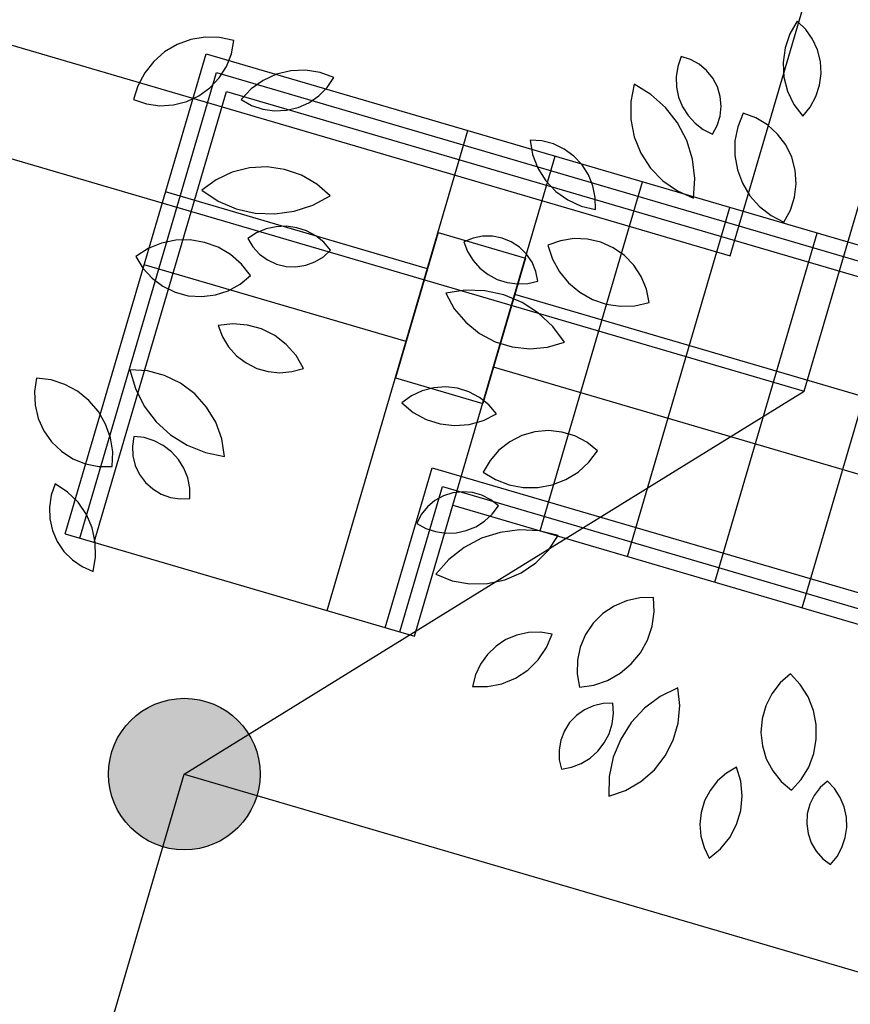
# Model space of a CAD drawing. Units: inches. Extents: x -18501503 to 1141131, y -17089507 to 171352.
# Drawn here: x 218377 to 218925, y 50889 to 51539 of the extents above; entities that cross this region are included whole.
import ezdxf

# ---------------------------------------------------------------- set-up
doc = ezdxf.new("R2010")
doc.units = ezdxf.units.IN
doc.header["$MEASUREMENT"] = 0
doc.linetypes.add('CENTER2', pattern=[1.125, 0.75, -0.125, 0.125, -0.125])
doc.linetypes.add('CONTINOUS', pattern=[0])
for name, color, linetype in [('0S-定位坐标', 2, 'CENTER2'), ('0S-设计给水管', 6, 'Continuous'), ('DIM', 3, 'Continuous'), ('绿化植物', 1, 'Continuous')]:
    doc.layers.add(name, color=color, linetype=linetype)
doc.styles.add('DIM', font='simplex.shx', dxfattribs={"width": 0.7, "bigfont": 'hztxt.shx'})

# ---------------------------------------------------------------- blocks, each defined once
blk = doc.blocks.new('*U183')
at = {"layer": '0S-定位坐标', "color": 6, "linetype": 'CONTINOUS'}
for points in [[(93599.9992, 85702.8928), (93600.0424, 85702.4539), (93600.0424, 85702.9159)], [(93600.0424, 85702.9159), (93600.0893, 85702.4397), (93600.0893, 85702.9301)], [(93600.0424, 85702.4539), (93600.0424, 85702.9159), (93600.0893, 85702.4397)], [(93600.0893, 85702.9301), (93600.1381, 85702.4349), (93600.1381, 85702.9349)], [(93600.0893, 85702.4397), (93600.0893, 85702.9301), (93600.1381, 85702.4349)], [(93599.9613, 85702.8617), (93599.9992, 85702.477), (93599.9992, 85702.8928)], [(93599.9992, 85702.477), (93599.9992, 85702.8928), (93600.0424, 85702.4539)], [(93599.9302, 85702.8238), (93599.9613, 85702.5081), (93599.9613, 85702.8617)], [(93599.9613, 85702.5081), (93599.9613, 85702.8617), (93599.9992, 85702.477)], [(93599.9071, 85702.7806), (93599.9302, 85702.546), (93599.9302, 85702.8238)], [(93599.9302, 85702.546), (93599.9302, 85702.8238), (93599.9613, 85702.5081)], [(93599.8929, 85702.7337), (93599.9071, 85702.5892), (93599.9071, 85702.7806)], [(93599.9071, 85702.5892), (93599.9071, 85702.7806), (93599.9302, 85702.546)], [(93599.8881, 85702.6849), (93599.8929, 85702.6361), (93599.8929, 85702.7337)], [(93599.8929, 85702.6361), (93599.8929, 85702.7337), (93599.9071, 85702.5892)]]:
    blk.add_solid(points, dxfattribs=at)
at = {"layer": '0S-定位坐标', "color": 6, "linetype": 'CONTINOUS', "extrusion": (0, 0, -1)}
for points in [[(-93600.1381, 85702.4349), (-93600.1381, 85702.9349), (-93600.1869, 85702.4397)], [(-93600.1381, 85702.9349), (-93600.1869, 85702.4397), (-93600.1869, 85702.9301)], [(-93600.1869, 85702.4397), (-93600.1869, 85702.9301), (-93600.2338, 85702.4539)], [(-93600.1869, 85702.9301), (-93600.2338, 85702.4539), (-93600.2338, 85702.9159)], [(-93600.2338, 85702.4539), (-93600.2338, 85702.9159), (-93600.277, 85702.477)], [(-93600.2338, 85702.9159), (-93600.277, 85702.477), (-93600.277, 85702.8928)], [(-93600.277, 85702.477), (-93600.277, 85702.8928), (-93600.3149, 85702.5081)], [(-93600.277, 85702.8928), (-93600.3149, 85702.5081), (-93600.3149, 85702.8617)], [(-93600.3149, 85702.5081), (-93600.3149, 85702.8617), (-93600.346, 85702.546)], [(-93600.3149, 85702.8617), (-93600.346, 85702.546), (-93600.346, 85702.8238)], [(-93600.346, 85702.546), (-93600.346, 85702.8238), (-93600.3691, 85702.5892)], [(-93600.346, 85702.8238), (-93600.3691, 85702.5892), (-93600.3691, 85702.7806)], [(-93600.3691, 85702.5892), (-93600.3691, 85702.7806), (-93600.3833, 85702.6361)], [(-93600.3691, 85702.7806), (-93600.3833, 85702.6361), (-93600.3833, 85702.7337)], [(-93600.3833, 85702.6361), (-93600.3833, 85702.7337), (-93600.3881, 85702.6849)]]:
    blk.add_solid(points, dxfattribs=at)
blk = doc.blocks.new('总平0504')
at = {"layer": '0S-定位坐标', "color": 62, "linetype": 'CONTINOUS'}
blk.add_lwpolyline([(93603.2381, 85708.255), (93594.6429, 85710.7774), (93593.3954, 85706.5263), (93601.9905, 85704.004)], close=True, dxfattribs=at)
at = {"layer": '0S-定位坐标', "color": 110, "linetype": 'CONTINOUS'}
blk.add_lwpolyline([(93602.7913, 85708.011), (93594.887, 85710.3306), (93593.8422, 85706.7704), (93601.7465, 85704.4508)], close=True, dxfattribs=at)
at = {"layer": '0S-定位坐标', "color": 62, "linetype": 'CONTINOUS'}
blk.add_lwpolyline([(93599.9462, 85702.7412), (93601.9905, 85704.004)], dxfattribs=at)
at = {"layer": '0S-定位坐标', "color": 6, "linetype": 'CONTINOUS'}
blk.add_circle((93599.9462, 85702.7412), 0.25, dxfattribs=at)
at = {"layer": '0S-设计给水管', "linetype": 'CONTINOUS'}
for p, q in [((93594.5397, 85684.3182), (93599.9462, 85702.7412)), ((93599.9462, 85702.7412), (93627.5328, 85694.6455))]:
    blk.add_line(p, q, dxfattribs=at)
at = {"layer": 'DIM', "color": 1, "linetype": 'CONTINOUS'}
for p, q in [((93599.5535, 85703.5339), (93600.0181, 85705.1171)), ((93600.0181, 85705.1171), (93610.1892, 85702.1323)), ((93599.6015, 85703.5198), (93600.052, 85705.0551)), ((93600.052, 85705.0551), (93610.1751, 85702.0843)), ((93599.6495, 85703.5057), (93600.0859, 85704.993)), ((93600.0859, 85704.993), (93610.1611, 85702.0363)), ((93600.4171, 85703.2804), (93600.8817, 85704.8637)), ((93600.8317, 85703.6278), (93601.1696, 85704.7792)), ((93601.1195, 85703.5433), (93601.4574, 85704.6947)), ((93600.748, 85704.4079), (93599.8844, 85704.6613)), ((93601.4074, 85703.4588), (93601.7453, 85704.6103)), ((93600.7832, 85704.5278), (93600.6424, 85704.0481)), ((93600.7832, 85704.5278), (93601.071, 85704.4434)), ((93601.6953, 85703.3743), (93602.0332, 85704.5258)), ((93601.071, 85704.4434), (93600.9302, 85703.9636)), ((93601.9831, 85703.2899), (93602.321, 85704.4413)), ((93600.6776, 85704.168), (93599.814, 85704.4214)), ((93605.9774, 85702.8732), (93601.0358, 85704.3234)), ((93605.907, 85702.6334), (93600.9654, 85704.0835)), ((93600.6424, 85704.0481), (93600.9302, 85703.9636)), ((93600.609, 85703.2241), (93600.7639, 85703.7519)), ((93600.7639, 85703.7519), (93609.8795, 85701.0768)), ((93600.657, 85703.2101), (93600.7978, 85703.6898)), ((93600.7978, 85703.6898), (93609.8654, 85701.0288)), ((93600.705, 85703.196), (93600.8317, 85703.6278)), ((93600.8317, 85703.6278), (93609.8513, 85700.9808)), ((93599.5535, 85703.5339), (93600.705, 85703.196))]:
    blk.add_line(p, q, dxfattribs=at)
at = {"layer": '绿化植物', "color": 9}
for p, q in [((93601.9671, 85705.2248), (93601.9428, 85705.1828)), ((93601.9953, 85705.1974), (93601.9671, 85705.2248)), ((93602.018, 85705.1653), (93601.9953, 85705.1974)), ((93599.9675, 85705.1638), (93599.9226, 85705.1474)), ((93600.0147, 85705.1717), (93599.9675, 85705.1638)), ((93600.0626, 85705.1708), (93600.0147, 85705.1717)), ((93600.1094, 85705.1612), (93600.0626, 85705.1708)), ((93600.1015, 85705.1171), (93600.1094, 85705.1612)), ((93601.9428, 85705.1828), (93601.9271, 85705.1369)), ((93602.0344, 85705.1296), (93602.018, 85705.1653)), ((93599.8814, 85705.1231), (93599.8453, 85705.0917)), ((93599.9226, 85705.1474), (93599.8814, 85705.1231)), ((93601.9271, 85705.1369), (93601.9205, 85705.0888)), ((93602.0439, 85705.0915), (93602.0344, 85705.1296)), ((93599.8453, 85705.0917), (93599.8156, 85705.0541)), ((93600.0853, 85705.0753), (93600.1015, 85705.1171)), ((93601.5843, 85705.1076), (93601.5733, 85705.0753)), ((93601.6153, 85705.0979), (93601.5843, 85705.1076)), ((93601.6438, 85705.0824), (93601.6153, 85705.0979)), ((93601.9205, 85705.0888), (93601.9233, 85705.0404)), ((93602.0462, 85705.0523), (93602.0439, 85705.0915)), ((93600.0615, 85705.0374), (93600.0853, 85705.0753)), ((93600.2975, 85705.0607), (93600.2503, 85705.0495)), ((93600.3459, 85705.0626), (93600.2975, 85705.0607)), ((93600.3939, 85705.0551), (93600.3459, 85705.0626)), ((93601.5733, 85705.0753), (93601.5682, 85705.0415)), ((93601.6687, 85705.0615), (93601.6438, 85705.0824)), ((93601.6892, 85705.0363), (93601.6687, 85705.0615)), ((93599.8156, 85705.0541), (93599.7933, 85705.0118)), ((93600.0309, 85705.0046), (93600.0615, 85705.0374)), ((93600.2061, 85705.0294), (93600.1667, 85705.0011)), ((93600.2503, 85705.0495), (93600.2061, 85705.0294)), ((93600.4394, 85705.0384), (93600.3939, 85705.0551)), ((93600.4174, 85705.0059), (93600.4394, 85705.0384)), ((93601.5682, 85705.0415), (93601.5691, 85705.0074)), ((93601.7043, 85705.0075), (93601.6892, 85705.0363)), ((93601.9233, 85705.0404), (93601.9355, 85704.9935)), ((93602.0412, 85705.0133), (93602.0462, 85705.0523)), ((93599.7933, 85705.0118), (93599.779, 85704.9661)), ((93599.9946, 85704.9783), (93600.0309, 85705.0046)), ((93600.1667, 85705.0011), (93600.1335, 85704.9658)), ((93600.3897, 85704.978), (93600.4174, 85705.0059)), ((93601.4297, 85705.0166), (93601.4184, 85704.9592)), ((93601.4849, 85704.9829), (93601.4297, 85705.0166)), ((93601.5691, 85705.0074), (93601.5762, 85704.9739)), ((93601.7135, 85704.9763), (93601.7043, 85705.0075)), ((93601.9355, 85704.9935), (93601.9565, 85704.9497)), ((93602.0292, 85704.9759), (93602.0412, 85705.0133)), ((93599.779, 85704.9661), (93599.8215, 85704.9518)), ((93599.9106, 85704.9483), (93599.9541, 85704.9593)), ((93599.9541, 85704.9593), (93599.9946, 85704.9783)), ((93600.1335, 85704.9658), (93600.1678, 85704.9466)), ((93600.3574, 85704.9556), (93600.3897, 85704.978)), ((93601.4184, 85704.9592), (93601.4183, 85704.9007)), ((93601.5331, 85704.9399), (93601.4849, 85704.9829)), ((93601.5762, 85704.9739), (93601.589, 85704.9423)), ((93601.7165, 85704.944), (93601.7135, 85704.9763)), ((93602.0104, 85704.9414), (93602.0292, 85704.9759)), ((93599.8215, 85704.9518), (93599.8659, 85704.9458)), ((93599.8659, 85704.9458), (93599.9106, 85704.9483)), ((93600.1678, 85704.9466), (93600.2051, 85704.9341)), ((93600.2051, 85704.9341), (93600.244, 85704.9287)), ((93600.244, 85704.9287), (93600.2833, 85704.9306)), ((93600.2833, 85704.9306), (93600.3215, 85704.9396)), ((93600.3215, 85704.9396), (93600.3574, 85704.9556)), ((93601.5729, 85704.8888), (93601.5331, 85704.9399)), ((93601.589, 85704.9423), (93601.6073, 85704.9134)), ((93601.7131, 85704.9116), (93601.7165, 85704.944)), ((93601.9565, 85704.9497), (93601.9856, 85704.9109)), ((93601.9856, 85704.9109), (93602.0104, 85704.9414)), ((93601.4183, 85704.9007), (93601.4295, 85704.8433)), ((93601.6073, 85704.9134), (93601.6304, 85704.8882)), ((93601.7035, 85704.8806), (93601.7131, 85704.9116)), ((93601.7889, 85704.9211), (93601.7713, 85704.8766)), ((93601.8309, 85704.9056), (93601.7889, 85704.9211)), ((93601.8693, 85704.8824), (93601.8309, 85704.9056)), ((93601.6028, 85704.8315), (93601.5729, 85704.8888)), ((93601.6304, 85704.8882), (93601.6576, 85704.8676)), ((93601.6576, 85704.8676), (93601.688, 85704.852)), ((93601.688, 85704.852), (93601.7035, 85704.8806)), ((93601.7713, 85704.8766), (93601.7621, 85704.8297)), ((93601.9025, 85704.8524), (93601.8693, 85704.8824)), ((93601.1255, 85704.8296), (93601.0863, 85704.8324)), ((93601.0863, 85704.8324), (93601.0946, 85704.7846)), ((93601.1635, 85704.8196), (93601.1255, 85704.8296)), ((93601.4295, 85704.8433), (93601.4514, 85704.789)), ((93601.6219, 85704.7698), (93601.6028, 85704.8315)), ((93601.7621, 85704.8297), (93601.7617, 85704.7818)), ((93601.9294, 85704.8166), (93601.9025, 85704.8524)), ((93601.199, 85704.8028), (93601.1635, 85704.8196)), ((93601.2308, 85704.7797), (93601.199, 85704.8028)), ((93601.9491, 85704.7763), (93601.9294, 85704.8166)), ((93601.0946, 85704.7846), (93601.1121, 85704.7394)), ((93601.2577, 85704.7511), (93601.2308, 85704.7797)), ((93601.4514, 85704.789), (93601.4833, 85704.74)), ((93601.6296, 85704.7056), (93601.6219, 85704.7698)), ((93601.7617, 85704.7818), (93601.77, 85704.7347)), ((93601.9608, 85704.7331), (93601.9491, 85704.7763)), ((93600.1609, 85704.7408), (93600.1041, 85704.7265)), ((93600.2193, 85704.7439), (93600.1609, 85704.7408)), ((93600.2772, 85704.7358), (93600.2193, 85704.7439)), ((93600.3325, 85704.7167), (93600.2772, 85704.7358)), ((93601.1121, 85704.7394), (93601.1379, 85704.6983)), ((93601.279, 85704.7181), (93601.2577, 85704.7511)), ((93601.4833, 85704.74), (93601.524, 85704.698)), ((93601.77, 85704.7347), (93601.7868, 85704.6899)), ((93601.964, 85704.6884), (93601.9608, 85704.7331)), ((93600.0512, 85704.7016), (93600.004, 85704.6671)), ((93600.1041, 85704.7265), (93600.0512, 85704.7016)), ((93600.3831, 85704.6874), (93600.3325, 85704.7167)), ((93601.2938, 85704.6816), (93601.279, 85704.7181)), ((93601.6256, 85704.641), (93601.6296, 85704.7056)), ((93600.004, 85704.6671), (93600.0579, 85704.6313)), ((93600.4272, 85704.6489), (93600.3831, 85704.6874)), ((93601.1379, 85704.6983), (93601.1712, 85704.6631)), ((93601.3016, 85704.6431), (93601.2938, 85704.6816)), ((93601.524, 85704.698), (93601.5721, 85704.6646)), ((93601.7868, 85704.6899), (93601.8115, 85704.6489)), ((93601.9587, 85704.6439), (93601.964, 85704.6884)), ((93600.3704, 85704.618), (93600.4272, 85704.6489)), ((93601.1712, 85704.6631), (93601.2107, 85704.6349)), ((93601.2107, 85704.6349), (93601.2549, 85704.6149)), ((93601.3021, 85704.6038), (93601.3016, 85704.6431)), ((93601.5721, 85704.6646), (93601.6256, 85704.641)), ((93601.8115, 85704.6489), (93601.8433, 85704.6132)), ((93601.9451, 85704.6012), (93601.9587, 85704.6439)), ((93600.0579, 85704.6313), (93600.1173, 85704.6059)), ((93600.1173, 85704.6059), (93600.1804, 85704.5916)), ((93600.309, 85704.5977), (93600.3704, 85704.618)), ((93601.2549, 85704.6149), (93601.3021, 85704.6038)), ((93601.8433, 85704.6132), (93601.8811, 85704.5838)), ((93600.1804, 85704.5916), (93600.245, 85704.5888)), ((93600.245, 85704.5888), (93600.309, 85704.5977)), ((93601.8811, 85704.5838), (93601.9236, 85704.5619)), ((93601.9236, 85704.5619), (93601.9451, 85704.6012)), ((93600.2157, 85704.5393), (93600.1842, 85704.5261)), ((93600.2491, 85704.5467), (93600.2157, 85704.5393)), ((93600.2832, 85704.5481), (93600.2491, 85704.5467)), ((93600.317, 85704.5434), (93600.2832, 85704.5481)), ((93600.3495, 85704.5328), (93600.317, 85704.5434)), ((93600.1842, 85704.5261), (93600.1555, 85704.5075)), ((93600.1555, 85704.5075), (93600.1726, 85704.4798)), ((93600.3796, 85704.5165), (93600.3495, 85704.5328)), ((93600.4063, 85704.4952), (93600.3796, 85704.5165)), ((93600.8983, 85704.5091), (93600.8683, 85704.4966)), ((93600.9301, 85704.5155), (93600.8983, 85704.5091)), ((93600.9626, 85704.5156), (93600.9301, 85704.5155)), ((93600.9945, 85704.5093), (93600.9626, 85704.5156)), ((93601.0246, 85704.497), (93600.9945, 85704.5093)), ((93601.2314, 85704.5073), (93601.1871, 85704.5004)), ((93601.2761, 85704.5056), (93601.2314, 85704.5073)), ((93601.3198, 85704.4955), (93601.2761, 85704.5056)), ((93599.8267, 85704.4744), (93599.7864, 85704.4485)), ((93599.871, 85704.4924), (93599.8267, 85704.4744)), ((93599.9179, 85704.5021), (93599.871, 85704.4924)), ((93599.9657, 85704.503), (93599.9179, 85704.5021)), ((93600.0129, 85704.4951), (93599.9657, 85704.503)), ((93600.0579, 85704.4788), (93600.0129, 85704.4951)), ((93600.0991, 85704.4545), (93600.0579, 85704.4788)), ((93600.1726, 85704.4798), (93600.1946, 85704.456)), ((93600.4288, 85704.4695), (93600.4063, 85704.4952)), ((93600.8683, 85704.4966), (93600.8806, 85704.4647)), ((93601.0517, 85704.4791), (93601.0246, 85704.497)), ((93601.0747, 85704.4562), (93601.0517, 85704.4791)), ((93601.1871, 85704.5004), (93601.1449, 85704.4853)), ((93601.1449, 85704.4853), (93601.16, 85704.4399)), ((93601.3607, 85704.4773), (93601.3198, 85704.4955)), ((93601.3975, 85704.4517), (93601.3607, 85704.4773)), ((93599.7864, 85704.4485), (93599.8098, 85704.4103)), ((93600.1352, 85704.4231), (93600.0991, 85704.4545)), ((93600.1946, 85704.456), (93600.2209, 85704.4369)), ((93600.3771, 85704.4306), (93600.4049, 85704.4475)), ((93600.4049, 85704.4475), (93600.4288, 85704.4695)), ((93600.8806, 85704.4647), (93600.8984, 85704.4356)), ((93601.0929, 85704.4293), (93601.0747, 85704.4562)), ((93601.16, 85704.4399), (93601.1832, 85704.398)), ((93601.4287, 85704.4195), (93601.3975, 85704.4517)), ((93599.8098, 85704.4103), (93599.8399, 85704.3771)), ((93600.1649, 85704.3856), (93600.1352, 85704.4231)), ((93600.2209, 85704.4369), (93600.2504, 85704.4233)), ((93600.2504, 85704.4233), (93600.282, 85704.4157)), ((93600.282, 85704.4157), (93600.3145, 85704.4144)), ((93600.3145, 85704.4144), (93600.3466, 85704.4194)), ((93600.3466, 85704.4194), (93600.3771, 85704.4306)), ((93600.8984, 85704.4356), (93600.9211, 85704.4101)), ((93600.9211, 85704.4101), (93600.948, 85704.389)), ((93601.1055, 85704.3993), (93601.0929, 85704.4293)), ((93601.4532, 85704.382), (93601.4287, 85704.4195)), ((93599.8399, 85704.3771), (93599.8758, 85704.3503)), ((93600.1305, 85704.3569), (93600.1649, 85704.3856)), ((93600.948, 85704.389), (93600.9782, 85704.373)), ((93601.112, 85704.3675), (93601.1055, 85704.3993)), ((93601.1832, 85704.398), (93601.2136, 85704.3611)), ((93601.4702, 85704.3406), (93601.4532, 85704.382)), ((93599.8758, 85704.3503), (93599.9161, 85704.3308)), ((93600.0912, 85704.3353), (93600.1305, 85704.3569)), ((93600.9782, 85704.373), (93601.0107, 85704.3626)), ((93601.0107, 85704.3626), (93601.0446, 85704.3582)), ((93601.0446, 85704.3582), (93601.0787, 85704.3598)), ((93601.0787, 85704.3598), (93601.112, 85704.3675)), ((93601.2136, 85704.3611), (93601.2503, 85704.3303)), ((93599.9161, 85704.3308), (93599.9594, 85704.3192)), ((93599.9594, 85704.3192), (93600.0041, 85704.3161)), ((93600.0041, 85704.3161), (93600.0486, 85704.3215)), ((93600.0486, 85704.3215), (93600.0912, 85704.3353)), ((93600.8723, 85704.3372), (93600.8084, 85704.3275)), ((93600.8084, 85704.3275), (93600.8366, 85704.2763)), ((93600.9369, 85704.3352), (93600.8723, 85704.3372)), ((93601.0002, 85704.3217), (93600.9369, 85704.3352)), ((93601.0599, 85704.297), (93601.0002, 85704.3217)), ((93601.2503, 85704.3303), (93601.292, 85704.3068)), ((93601.479, 85704.2966), (93601.4702, 85704.3406)), ((93601.1143, 85704.2619), (93601.0599, 85704.297)), ((93601.292, 85704.3068), (93601.3372, 85704.2913)), ((93601.3372, 85704.2913), (93601.3846, 85704.2843)), ((93601.3846, 85704.2843), (93601.4324, 85704.2861)), ((93601.4324, 85704.2861), (93601.479, 85704.2966)), ((93600.8366, 85704.2763), (93600.8742, 85704.2314)), ((93601.1614, 85704.2177), (93601.1143, 85704.2619)), ((93600.1059, 85704.2261), (93600.0578, 85704.2204)), ((93600.0578, 85704.2204), (93600.0717, 85704.1836)), ((93600.1543, 85704.2224), (93600.1059, 85704.2261)), ((93600.201, 85704.2095), (93600.1543, 85704.2224)), ((93600.8742, 85704.2314), (93600.9196, 85704.1946)), ((93601.1999, 85704.1657), (93601.1614, 85704.2177)), ((93600.0717, 85704.1836), (93600.0922, 85704.1501)), ((93600.2444, 85704.1877), (93600.201, 85704.2095)), ((93600.2827, 85704.158), (93600.2444, 85704.1877)), ((93600.9196, 85704.1946), (93600.9713, 85704.1671)), ((93600.0922, 85704.1501), (93600.1186, 85704.121)), ((93600.3146, 85704.1214), (93600.2827, 85704.158)), ((93600.9713, 85704.1671), (93601.0272, 85704.1501)), ((93601.0272, 85704.1501), (93601.0854, 85704.1441)), ((93601.0854, 85704.1441), (93601.1437, 85704.1494)), ((93601.1437, 85704.1494), (93601.1999, 85704.1657)), ((93600.1186, 85704.121), (93600.1498, 85704.0972)), ((93600.3388, 85704.0794), (93600.3146, 85704.1214)), ((93600.1498, 85704.0972), (93600.185, 85704.0795)), ((93599.7665, 85704.0748), (93599.7849, 85704.0128)), ((93599.8249, 85704.0709), (93599.7665, 85704.0748)), ((93599.8814, 85704.056), (93599.8249, 85704.0709)), ((93599.9341, 85704.0304), (93599.8814, 85704.056)), ((93600.185, 85704.0795), (93600.2227, 85704.0687)), ((93600.2227, 85704.0687), (93600.2618, 85704.065)), ((93600.2618, 85704.065), (93600.301, 85704.0686)), ((93600.301, 85704.0686), (93600.3388, 85704.0794)), ((93599.4594, 85704.0472), (93599.4527, 85704.0029)), ((93599.5069, 85704.0412), (93599.4594, 85704.0472)), ((93599.5524, 85704.0265), (93599.5069, 85704.0412)), ((93599.5945, 85704.0038), (93599.5524, 85704.0265)), ((93599.9808, 85703.9953), (93599.9341, 85704.0304)), ((93600.8083, 85704.0181), (93600.7691, 85704.0154)), ((93600.8473, 85704.0136), (93600.8083, 85704.0181)), ((93599.4527, 85704.0029), (93599.4544, 85703.9582)), ((93599.6317, 85703.9737), (93599.5945, 85704.0038)), ((93599.7849, 85704.0128), (93599.814, 85703.9551)), ((93600.02, 85703.9518), (93599.9808, 85703.9953)), ((93600.6955, 85703.9887), (93600.6637, 85703.9657)), ((93600.7311, 85704.0055), (93600.6955, 85703.9887)), ((93600.7691, 85704.0154), (93600.7311, 85704.0055)), ((93600.8848, 85704.0019), (93600.8473, 85704.0136)), ((93600.9196, 85703.9835), (93600.8848, 85704.0019)), ((93599.4544, 85703.9582), (93599.4647, 85703.9146)), ((93599.6628, 85703.9374), (93599.6317, 85703.9737)), ((93599.814, 85703.9551), (93599.8531, 85703.9036)), ((93600.0501, 85703.9017), (93600.02, 85703.9518)), ((93600.6637, 85703.9657), (93600.7008, 85703.9344)), ((93600.9503, 85703.9591), (93600.9196, 85703.9835)), ((93600.976, 85703.9293), (93600.9503, 85703.9591)), ((93599.6868, 85703.8959), (93599.6628, 85703.9374)), ((93600.7008, 85703.9344), (93600.7433, 85703.911)), ((93600.9327, 85703.9074), (93600.976, 85703.9293)), ((93599.4647, 85703.9146), (93599.483, 85703.8737)), ((93599.7027, 85703.8508), (93599.6868, 85703.8959)), ((93599.8531, 85703.9036), (93599.9008, 85703.86)), ((93600.07, 85703.8467), (93600.0501, 85703.9017)), ((93600.7433, 85703.911), (93600.7895, 85703.8961)), ((93600.7895, 85703.8961), (93600.8376, 85703.8905)), ((93600.8376, 85703.8905), (93600.886, 85703.8944)), ((93600.886, 85703.8944), (93600.9327, 85703.9074)), ((93599.483, 85703.8737), (93599.5088, 85703.837)), ((93599.7801, 85703.8552), (93599.7753, 85703.823)), ((93599.814, 85703.851), (93599.7801, 85703.8552)), ((93599.9008, 85703.86), (93599.9556, 85703.8256)), ((93601.0591, 85703.8577), (93601.0192, 85703.8374)), ((93601.1022, 85703.87), (93601.0591, 85703.8577)), ((93601.1468, 85703.874), (93601.1022, 85703.87)), ((93601.1914, 85703.8695), (93601.1468, 85703.874)), ((93601.2343, 85703.8565), (93601.1914, 85703.8695)), ((93601.274, 85703.8357), (93601.2343, 85703.8565)), ((93599.5088, 85703.837), (93599.541, 85703.8059)), ((93599.7102, 85703.8036), (93599.7027, 85703.8508)), ((93599.7753, 85703.823), (93599.7769, 85703.7906)), ((93599.8466, 85703.8409), (93599.814, 85703.851)), ((93599.8769, 85703.8251), (93599.8466, 85703.8409)), ((93599.9039, 85703.8042), (93599.8769, 85703.8251)), ((93599.9556, 85703.8256), (93600.0157, 85703.8016)), ((93600.0791, 85703.7889), (93600.07, 85703.8467)), ((93601.0192, 85703.8374), (93600.9838, 85703.8099)), ((93601.309, 85703.8077), (93601.274, 85703.8357)), ((93599.541, 85703.8059), (93599.5786, 85703.7815)), ((93599.7089, 85703.7557), (93599.7102, 85703.8036)), ((93599.7769, 85703.7906), (93599.7847, 85703.759)), ((93599.9268, 85703.7789), (93599.9039, 85703.8042)), ((93600.0157, 85703.8016), (93600.0791, 85703.7889)), ((93600.9838, 85703.8099), (93600.9544, 85703.7761)), ((93601.28, 85703.7696), (93601.309, 85703.8077)), ((93599.5786, 85703.7815), (93599.6201, 85703.7646)), ((93599.6201, 85703.7646), (93599.664, 85703.7559)), ((93599.7847, 85703.759), (93599.7986, 85703.7297)), ((93599.9449, 85703.7498), (93599.9268, 85703.7789)), ((93600.9544, 85703.7761), (93600.9318, 85703.7374)), ((93601.2445, 85703.7375), (93601.28, 85703.7696)), ((93599.664, 85703.7559), (93599.7089, 85703.7557)), ((93599.7986, 85703.7297), (93599.8179, 85703.7035)), ((93599.9575, 85703.7181), (93599.9449, 85703.7498)), ((93600.9318, 85703.7374), (93600.9725, 85703.7124)), ((93601.2038, 85703.7124), (93601.2445, 85703.7375)), ((93599.5206, 85703.6981), (93599.5077, 85703.661)), ((93599.5612, 85703.6715), (93599.5206, 85703.6981)), ((93599.8179, 85703.7035), (93599.842, 85703.6817)), ((93599.9642, 85703.6846), (93599.9575, 85703.7181)), ((93600.9725, 85703.7124), (93601.0172, 85703.6952)), ((93601.0172, 85703.6952), (93601.0642, 85703.6864)), ((93601.1121, 85703.6865), (93601.1591, 85703.6952)), ((93601.1591, 85703.6952), (93601.2038, 85703.7124)), ((93599.5077, 85703.661), (93599.5018, 85703.6221)), ((93599.5958, 85703.6376), (93599.5612, 85703.6715)), ((93599.842, 85703.6817), (93599.8698, 85703.6649)), ((93599.8698, 85703.6649), (93599.9004, 85703.6538)), ((93599.9649, 85703.6505), (93599.9642, 85703.6846)), ((93600.832, 85703.6691), (93600.8011, 85703.6592)), ((93600.8643, 85703.6727), (93600.832, 85703.6691)), ((93600.8967, 85703.67), (93600.8643, 85703.6727)), ((93600.9279, 85703.6611), (93600.8967, 85703.67)), ((93600.9568, 85703.6462), (93600.9279, 85703.6611)), ((93601.0642, 85703.6864), (93601.1121, 85703.6865)), ((93599.6233, 85703.5976), (93599.5958, 85703.6376)), ((93599.9004, 85703.6538), (93599.9325, 85703.649)), ((93599.9325, 85703.649), (93599.9649, 85703.6505)), ((93600.7726, 85703.6435), (93600.7478, 85703.6225)), ((93600.8011, 85703.6592), (93600.7726, 85703.6435)), ((93600.9823, 85703.626), (93600.9568, 85703.6462)), ((93599.5018, 85703.6221), (93599.5033, 85703.5828)), ((93599.6426, 85703.5531), (93599.6233, 85703.5976)), ((93600.7275, 85703.5971), (93600.7126, 85703.5683)), ((93600.7478, 85703.6225), (93600.7275, 85703.5971)), ((93600.9366, 85703.5756), (93600.9617, 85703.5988)), ((93600.9617, 85703.5988), (93600.9823, 85703.626)), ((93599.5033, 85703.5828), (93599.5119, 85703.5445)), ((93600.7126, 85703.5683), (93600.7425, 85703.5518)), ((93600.9078, 85703.5572), (93600.9366, 85703.5756)), ((93599.5119, 85703.5445), (93599.5275, 85703.5084)), ((93599.6528, 85703.5057), (93599.6426, 85703.5531)), ((93600.7425, 85703.5518), (93600.7749, 85703.5409)), ((93600.7749, 85703.5409), (93600.8087, 85703.536)), ((93600.8087, 85703.536), (93600.8428, 85703.5371)), ((93600.8428, 85703.5371), (93600.8762, 85703.5443)), ((93600.8762, 85703.5443), (93600.9078, 85703.5572)), ((93600.9877, 85703.5385), (93600.926, 85703.5191)), ((93601.0518, 85703.5466), (93600.9877, 85703.5385)), ((93601.1164, 85703.5431), (93601.0518, 85703.5466)), ((93601.1793, 85703.5279), (93601.1164, 85703.5431)), ((93599.5275, 85703.5084), (93599.5495, 85703.4758)), ((93599.6537, 85703.4572), (93599.6528, 85703.5057)), ((93600.926, 85703.5191), (93600.8689, 85703.4888)), ((93601.1467, 85703.4793), (93601.1793, 85703.5279)), ((93599.5495, 85703.4758), (93599.5771, 85703.4479)), ((93600.8689, 85703.4888), (93600.8181, 85703.4488)), ((93601.1055, 85703.4378), (93601.1467, 85703.4793)), ((93599.5771, 85703.4479), (93599.6094, 85703.4255)), ((93599.6452, 85703.4095), (93599.6537, 85703.4572)), ((93600.8181, 85703.4488), (93600.7754, 85703.4002)), ((93601.0571, 85703.405), (93601.1055, 85703.4378)), ((93599.6094, 85703.4255), (93599.6452, 85703.4095)), ((93600.7754, 85703.4002), (93600.83, 85703.3792)), ((93601.0033, 85703.3821), (93601.0571, 85703.405)), ((93600.83, 85703.3792), (93600.8876, 85703.3689)), ((93600.8876, 85703.3689), (93600.946, 85703.3699)), ((93600.946, 85703.3699), (93601.0033, 85703.3821)), ((93601.4044, 85703.3132), (93601.3632, 85703.2956)), ((93601.4482, 85703.3228), (93601.4044, 85703.3132)), ((93601.493, 85703.3238), (93601.4482, 85703.3228)), ((93601.4952, 85703.276), (93601.493, 85703.3238)), ((93601.3261, 85703.2704), (93601.2945, 85703.2387)), ((93601.3632, 85703.2956), (93601.3261, 85703.2704)), ((93601.4887, 85703.2286), (93601.4952, 85703.276)), ((93601.2945, 85703.2387), (93601.2695, 85703.2015)), ((93601.0816, 85703.2082), (93601.0432, 85703.2)), ((93601.1209, 85703.2092), (93601.0816, 85703.2082)), ((93601.1597, 85703.203), (93601.1209, 85703.2092)), ((93601.4736, 85703.1832), (93601.4887, 85703.2286)), ((93601.007, 85703.1848), (93600.9742, 85703.1632)), ((93601.0432, 85703.2), (93601.007, 85703.1848)), ((93601.1406, 85703.1584), (93601.1597, 85703.203)), ((93601.2695, 85703.2015), (93601.2519, 85703.1603)), ((93601.4505, 85703.1413), (93601.4736, 85703.1832)), ((93600.9742, 85703.1632), (93600.9459, 85703.1359)), ((93601.1132, 85703.1183), (93601.1406, 85703.1584)), ((93601.2519, 85703.1603), (93601.2425, 85703.1165)), ((93601.4201, 85703.1044), (93601.4505, 85703.1413)), ((93600.9459, 85703.1359), (93600.9231, 85703.1039)), ((93601.0787, 85703.0843), (93601.1132, 85703.1183)), ((93601.2425, 85703.1165), (93601.2416, 85703.0717)), ((93600.9231, 85703.1039), (93600.9067, 85703.0682)), ((93601.0381, 85703.0576), (93601.0787, 85703.0843)), ((93601.3834, 85703.0736), (93601.4201, 85703.1044)), ((93600.9067, 85703.0682), (93600.8971, 85703.0301)), ((93600.9932, 85703.0393), (93601.0381, 85703.0576)), ((93601.2416, 85703.0717), (93601.2492, 85703.0275)), ((93601.2965, 85703.0345), (93601.3418, 85703.0501)), ((93601.3418, 85703.0501), (93601.3834, 85703.0736)), ((93601.9449, 85703.0714), (93601.9113, 85703.0418)), ((93601.9774, 85703.0363), (93601.9449, 85703.0714)), ((93600.8971, 85703.0301), (93600.9456, 85703.03)), ((93600.9456, 85703.03), (93600.9932, 85703.0393)), ((93601.2492, 85703.0275), (93601.2965, 85703.0345)), ((93601.5734, 85703.0262), (93601.5156, 85702.9973)), ((93601.5798, 85702.968), (93601.5734, 85703.0262)), ((93601.9113, 85703.0418), (93601.8839, 85703.0064)), ((93602.0029, 85702.9958), (93601.9774, 85703.0363)), ((93601.5156, 85702.9973), (93601.4638, 85702.9586)), ((93601.8839, 85703.0064), (93601.8637, 85702.9664)), ((93602.0205, 85702.9513), (93602.0029, 85702.9958)), ((93601.2656, 85702.9534), (93601.2391, 85702.9346)), ((93601.2953, 85702.9666), (93601.2656, 85702.9534)), ((93601.327, 85702.9738), (93601.2953, 85702.9666)), ((93601.3595, 85702.9747), (93601.327, 85702.9738)), ((93601.3613, 85702.9406), (93601.3595, 85702.9747)), ((93601.4638, 85702.9586), (93601.4199, 85702.9111)), ((93601.5749, 85702.9097), (93601.5798, 85702.968)), ((93601.8637, 85702.9664), (93601.8515, 85702.9233)), ((93602.0297, 85702.9043), (93602.0205, 85702.9513)), ((93601.2391, 85702.9346), (93601.2167, 85702.9111)), ((93601.357, 85702.9067), (93601.3613, 85702.9406)), ((93601.8515, 85702.9233), (93601.8476, 85702.8786)), ((93601.1994, 85702.8836), (93601.1877, 85702.8533)), ((93601.2167, 85702.9111), (93601.1994, 85702.8836)), ((93601.3467, 85702.8741), (93601.357, 85702.9067)), ((93601.4199, 85702.9111), (93601.3852, 85702.8566)), ((93601.5588, 85702.8534), (93601.5749, 85702.9097)), ((93602.0302, 85702.8565), (93602.0297, 85702.9043)), ((93601.1877, 85702.8533), (93601.1821, 85702.8213)), ((93601.3308, 85702.8439), (93601.3467, 85702.8741)), ((93601.3852, 85702.8566), (93601.3609, 85702.7967)), ((93601.5324, 85702.8013), (93601.5588, 85702.8534)), ((93601.8476, 85702.8786), (93601.8523, 85702.8341)), ((93602.0219, 85702.8094), (93602.0302, 85702.8565)), ((93601.1821, 85702.8213), (93601.1829, 85702.7888)), ((93601.2844, 85702.7941), (93601.3098, 85702.8169)), ((93601.3098, 85702.8169), (93601.3308, 85702.8439)), ((93601.8523, 85702.8341), (93601.8654, 85702.7912)), ((93601.1829, 85702.7888), (93601.19, 85702.7571)), ((93601.2553, 85702.7762), (93601.2844, 85702.7941)), ((93601.3609, 85702.7967), (93601.3477, 85702.7334)), ((93601.4964, 85702.7552), (93601.5324, 85702.8013)), ((93601.8654, 85702.7912), (93601.8864, 85702.7516)), ((93602.0051, 85702.7645), (93602.0219, 85702.8094)), ((93601.19, 85702.7571), (93601.2235, 85702.7637)), ((93601.2235, 85702.7637), (93601.2553, 85702.7762)), ((93601.4522, 85702.7168), (93601.4964, 85702.7552)), ((93601.7674, 85702.7646), (93601.7336, 85702.7445)), ((93601.7814, 85702.7182), (93601.7674, 85702.7646)), ((93601.8864, 85702.7516), (93601.9145, 85702.7167)), ((93601.9804, 85702.7236), (93602.0051, 85702.7645)), ((93601.3477, 85702.7334), (93601.3461, 85702.6687)), ((93601.7042, 85702.7185), (93601.68, 85702.6875)), ((93601.7336, 85702.7445), (93601.7042, 85702.7185)), ((93601.7862, 85702.6699), (93601.7814, 85702.7182)), ((93601.9487, 85702.6878), (93601.9804, 85702.7236)), ((93602.0671, 85702.7182), (93602.0428, 85702.6966)), ((93602.0904, 85702.6932), (93602.0671, 85702.7182)), ((93601.3461, 85702.6687), (93601.4015, 85702.6876)), ((93601.4015, 85702.6876), (93601.4522, 85702.7168)), ((93601.68, 85702.6875), (93601.662, 85702.6526)), ((93601.9145, 85702.7167), (93601.9487, 85702.6878)), ((93602.0428, 85702.6966), (93602.0232, 85702.6707)), ((93602.1089, 85702.6645), (93602.0904, 85702.6932)), ((93601.7815, 85702.6216), (93601.7862, 85702.6699)), ((93602.0232, 85702.6707), (93602.0089, 85702.6415)), ((93602.122, 85702.6329), (93602.1089, 85702.6645)), ((93601.662, 85702.6526), (93601.6508, 85702.6149)), ((93601.7676, 85702.5752), (93601.7815, 85702.6216)), ((93602.0089, 85702.6415), (93602.0006, 85702.6101)), ((93602.1293, 85702.5995), (93602.122, 85702.6329)), ((93601.6508, 85702.6149), (93601.6467, 85702.5758)), ((93602.0006, 85702.6101), (93601.9986, 85702.5777)), ((93602.1305, 85702.5654), (93602.1293, 85702.5995)), ((93601.6467, 85702.5758), (93601.6498, 85702.5367)), ((93601.745, 85702.5323), (93601.7676, 85702.5752)), ((93601.9986, 85702.5777), (93602.003, 85702.5455)), ((93602.1257, 85702.5316), (93602.1305, 85702.5654)), ((93601.6498, 85702.5367), (93601.6602, 85702.4988)), ((93601.7145, 85702.4945), (93601.745, 85702.5323)), ((93602.003, 85702.5455), (93602.0135, 85702.5147)), ((93602.1149, 85702.4991), (93602.1257, 85702.5316)), ((93601.6602, 85702.4988), (93601.6773, 85702.4634)), ((93601.6773, 85702.4634), (93601.7145, 85702.4945)), ((93602.0135, 85702.5147), (93602.0299, 85702.4866)), ((93602.0986, 85702.4691), (93602.1149, 85702.4991)), ((93602.0299, 85702.4866), (93602.0514, 85702.4622)), ((93602.0514, 85702.4622), (93602.0772, 85702.4425)), ((93602.0772, 85702.4425), (93602.0986, 85702.4691))]:
    blk.add_line(p, q, dxfattribs=at)
at = {"layer": '0S-定位坐标', "color": 6, "linetype": 'CONTINOUS'}
blk.add_blockref('*U183', (-0.1919, 0.0563), dxfattribs=at)
at = {"layer": '绿化植物', "color": 9, "style": 'DIM', "oblique": 360, "width": 1.000005, "flags": 1}
for tag, p in [('XVALUE', (93562.5041, 85723.9588)), ('YVALUE', (93562.5041, 85723.9588)), ('XVALUE', (93561.9639, 85722.1181)), ('YVALUE', (93561.9639, 85722.1181)), ('XVALUE', (93561.362, 85720.0668)), ('YVALUE', (93561.362, 85720.0668)), ('XVALUE', (93560.5739, 85717.8505)), ('YVALUE', (93560.5739, 85717.8505)), ('XVALUE', (93559.9165, 85715.6104)), ('YVALUE', (93559.9165, 85715.6104)), ('XVALUE', (93568.1038, 85713.6959)), ('YVALUE', (93568.1038, 85713.6959)), ('XVALUE', (93559.2341, 85713.2851)), ('YVALUE', (93559.2341, 85713.2851)), ('XVALUE', (93566.1573, 85712.9582)), ('YVALUE', (93566.1573, 85712.9582)), ('XVALUE', (93558.5728, 85711.0315)), ('YVALUE', (93558.5728, 85711.0315)), ('XVALUE', (93565.155, 85710.6768)), ('YVALUE', (93565.155, 85710.6768)), ('XVALUE', (93557.8904, 85708.7063)), ('YVALUE', (93557.8904, 85708.7063)), ('XVALUE', (93564.4937, 85708.4232)), ('YVALUE', (93564.4937, 85708.4232)), ('XVALUE', (93557.208, 85706.381)), ('YVALUE', (93557.208, 85706.381)), ('XVALUE', (93563.7612, 85705.8414)), ('YVALUE', (93563.7612, 85705.8414)), ('XVALUE', (93556.5467, 85704.1275)), ('YVALUE', (93556.5467, 85704.1275)), ('XVALUE', (93563.0999, 85703.5878)), ('YVALUE', (93563.0999, 85703.5878)), ('XVALUE', (93555.9348, 85701.776)), ('YVALUE', (93555.9348, 85701.776)), ('XVALUE', (93562.4175, 85701.2626)), ('YVALUE', (93562.4175, 85701.2626)), ('XVALUE', (93618.3724, 85700.4011)), ('YVALUE', (93618.3724, 85700.4011)), ('XVALUE', (93620.7105, 85699.675)), ('YVALUE', (93620.7105, 85699.675)), ('XVALUE', (93555.2629, 85699.4532)), ('YVALUE', (93555.2629, 85699.4532)), ('XVALUE', (93622.9878, 85699.0997)), ('YVALUE', (93622.9878, 85699.0997)), ('XVALUE', (93625.3259, 85698.3736)), ('YVALUE', (93625.3259, 85698.3736)), ('XVALUE', (93627.6032, 85697.7983)), ('YVALUE', (93627.6032, 85697.7983)), ('XVALUE', (93554.5777, 85697.2066)), ('YVALUE', (93554.5777, 85697.2066)), ('XVALUE', (93629.406, 85696.517)), ('YVALUE', (93629.406, 85696.517)), ('XVALUE', (93553.8953, 85694.8814)), ('YVALUE', (93553.8953, 85694.8814)), ('XVALUE', (93630.3456, 85694.5161)), ('YVALUE', (93630.3456, 85694.5161)), ('XVALUE', (93553.213, 85692.5561)), ('YVALUE', (93553.213, 85692.5561)), ('XVALUE', (93630.4, 85692.4144)), ('YVALUE', (93630.4, 85692.4144)), ('XVALUE', (93636.9057, 85690.9358)), ('YVALUE', (93636.9057, 85690.9358)), ('XVALUE', (93552.5516, 85690.3026)), ('YVALUE', (93552.5516, 85690.3026)), ('XVALUE', (93559.2565, 85690.2675)), ('YVALUE', (93559.2565, 85690.2675)), ('XVALUE', (93636.2943, 85688.7172)), ('YVALUE', (93636.2943, 85688.7172)), ('XVALUE', (93551.8692, 85687.9773)), ('YVALUE', (93551.8692, 85687.9773)), ('XVALUE', (93551.1869, 85685.6521)), ('YVALUE', (93551.1869, 85685.6521)), ('XVALUE', (93634.7365, 85683.8274)), ('YVALUE', (93634.7365, 85683.8274)), ('XVALUE', (93550.5255, 85683.3985)), ('YVALUE', (93550.5255, 85683.3985)), ('XVALUE', (93634.0445, 85681.4456)), ('YVALUE', (93634.0445, 85681.4456)), ('XVALUE', (93549.8431, 85681.0733)), ('YVALUE', (93549.8431, 85681.0733)), ('XVALUE', (93549.1608, 85678.748)), ('YVALUE', (93549.1608, 85678.748)), ('XVALUE', (93556.8921, 85676.9494)), ('YVALUE', (93556.8921, 85676.9494)), ('XVALUE', (93548.4994, 85676.4944)), ('YVALUE', (93548.4994, 85676.4944)), ('XVALUE', (93547.817, 85674.1692)), ('YVALUE', (93547.817, 85674.1692)), ('XVALUE', (93547.1347, 85671.8439)), ('YVALUE', (93547.1347, 85671.8439)), ('XVALUE', (93546.4733, 85669.5904)), ('YVALUE', (93546.4733, 85669.5904)), ('XVALUE', (93545.7909, 85667.2651)), ('YVALUE', (93545.7909, 85667.2651)), ('XVALUE', (93545.1296, 85665.0115)), ('YVALUE', (93545.1296, 85665.0115)), ('XVALUE', (93633.3563, 85663.4998)), ('YVALUE', (93633.3563, 85663.4998)), ('XVALUE', (93544.4472, 85662.6863)), ('YVALUE', (93544.4472, 85662.6863)), ('XVALUE', (93554.0404, 85661.5883)), ('YVALUE', (93554.0404, 85661.5883)), ('XVALUE', (93632.6934, 85661.241)), ('YVALUE', (93632.6934, 85661.241)), ('XVALUE', (93556.537, 85660.8557)), ('YVALUE', (93556.537, 85660.8557)), ('XVALUE', (93543.7649, 85660.361)), ('YVALUE', (93543.7649, 85660.361)), ('XVALUE', (93558.8468, 85660.1778)), ('YVALUE', (93558.8468, 85660.1778)), ('XVALUE', (93560.7491, 85659.6195)), ('YVALUE', (93560.7491, 85659.6195)), ('XVALUE', (93543.1035, 85658.1075)), ('YVALUE', (93543.1035, 85658.1075)), ('XVALUE', (93547.1397, 85648.4721)), ('YVALUE', (93547.1397, 85648.4721)), ('XVALUE', (93628.8947, 85648.4277)), ('YVALUE', (93628.8947, 85648.4277)), ('XVALUE', (93549.8615, 85647.348)), ('YVALUE', (93549.8615, 85647.348)), ('XVALUE', (93628.2691, 85646.1519)), ('YVALUE', (93628.2691, 85646.1519)), ('XVALUE', (93620.9264, 85644.722)), ('YVALUE', (93620.9264, 85644.722)), ('XVALUE', (93627.581, 85643.8073)), ('YVALUE', (93627.581, 85643.8073)), ('XVALUE', (93618.9839, 85642.9997)), ('YVALUE', (93618.9839, 85642.9997)), ('XVALUE', (93563.0132, 85641.0691)), ('YVALUE', (93563.0132, 85641.0691)), ('XVALUE', (93564.9607, 85640.1348)), ('YVALUE', (93564.9607, 85640.1348)), ('XVALUE', (93566.8931, 85639.3921)), ('YVALUE', (93566.8931, 85639.3921)), ('XVALUE', (93569.2452, 85638.4592)), ('YVALUE', (93569.2452, 85638.4592)), ('XVALUE', (93602.8464, 85638.4368)), ('YVALUE', (93602.8464, 85638.4368)), ('XVALUE', (93632.0643, 85638.379)), ('YVALUE', (93632.0643, 85638.379)), ('XVALUE', (93604.913, 85637.8303)), ('YVALUE', (93604.913, 85637.8303)), ('XVALUE', (93635.3033, 85637.5356)), ('YVALUE', (93635.3033, 85637.5356)), ('XVALUE', (93571.2494, 85637.4502)), ('YVALUE', (93571.2494, 85637.4502)), ('XVALUE', (93606.9881, 85637.253)), ('YVALUE', (93606.9881, 85637.253)), ('XVALUE', (93638.5734, 85636.5008)), ('YVALUE', (93638.5734, 85636.5008)), ('XVALUE', (93573.1709, 85636.4467)), ('YVALUE', (93573.1709, 85636.4467)), ('XVALUE', (93641.4447, 85635.6668)), ('YVALUE', (93641.4447, 85635.6668)), ('XVALUE', (93643.6344, 85635.2394)), ('YVALUE', (93643.6344, 85635.2394)), ('XVALUE', (93575.7163, 85635.1862)), ('YVALUE', (93575.7163, 85635.1862)), ('XVALUE', (93577.6074, 85634.4774)), ('YVALUE', (93577.6074, 85634.4774)), ('XVALUE', (93579.6799, 85633.4086)), ('YVALUE', (93579.6799, 85633.4086)), ('XVALUE', (93581.5754, 85632.5917)), ('YVALUE', (93581.5754, 85632.5917))]:
    blk.add_attdef(tag, p, '', height=0.0000117, rotation=95.6701, dxfattribs=at)
at = {"layer": '绿化植物', "color": 9, "text_generation_flag": 4, "width": 0.800001, "flags": 9}
for tag, p in [('XSIZE', (93658.5586, 85683.4574)), ('YSIZE', (93658.5595, 85683.4697)), ('YSIZE', (93657.0563, 85677.3888)), ('XSIZE', (93657.0555, 85677.3765)), ('YSIZE', (93655.8876, 85670.9876)), ('XSIZE', (93655.8867, 85670.9753)), ('YSIZE', (93654.9986, 85664.2362)), ('XSIZE', (93654.9977, 85664.2239)), ('XSIZE', (93654.1629, 85657.7849)), ('YSIZE', (93654.1638, 85657.7972)), ('YSIZE', (93652.7021, 85651.211)), ('XSIZE', (93652.7012, 85651.1987)), ('YSIZE', (93651.7367, 85645.0412)), ('XSIZE', (93651.7358, 85645.0289)), ('XSIZE', (93648.5222, 85620.3614)), ('YSIZE', (93648.5231, 85620.3737)), ('XSIZE', (93647.5568, 85614.1916)), ('YSIZE', (93647.5577, 85614.2039)), ('YSIZE', (93628.9019, 85612.1476)), ('XSIZE', (93628.9011, 85612.1353)), ('XSIZE', (93634.6541, 85609.5564)), ('YSIZE', (93634.6549, 85609.5687)), ('XSIZE', (93646.1976, 85607.79)), ('YSIZE', (93646.1985, 85607.8023)), ('YSIZE', (93640.4088, 85606.816)), ('XSIZE', (93640.408, 85606.8037))]:
    blk.add_attdef(tag, p, '', height=0.0013, rotation=86, dxfattribs=at)

msp = doc.modelspace()

# ---------------------------------------------------------------- block references
at = {"layer": '0S-设计给水管', "color": 2, "linetype": 'CONTINOUS', "xscale": 200, "yscale": 200, "zscale": 200}
msp.add_blockref('总平0504', (-18501503.28, -17089507.19), dxfattribs=at)

doc.saveas('drawing.dxf')
